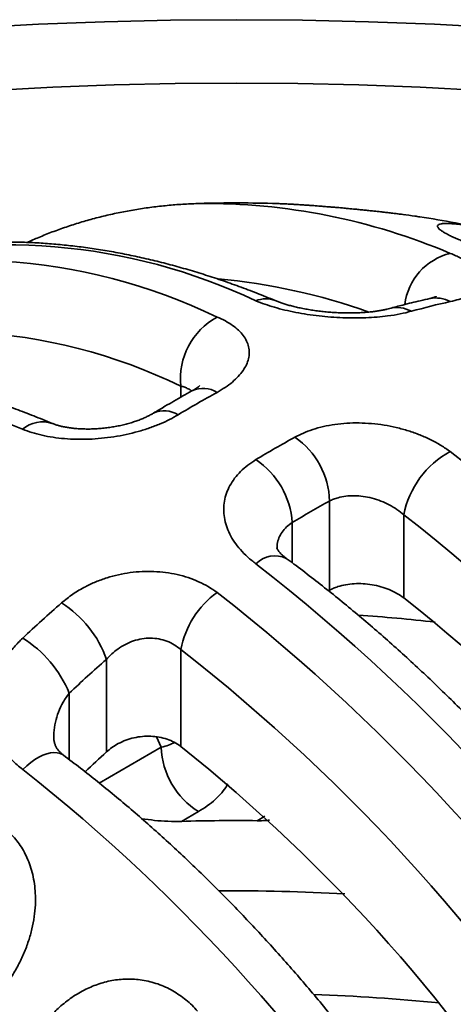
# Model space of a CAD drawing. Units: inches. Extents: x 0.2 to 8.4, y 0.1 to 10.9.
# Drawn here: x 1.3 to 1.4, y 9.2 to 9.5 of the extents above; entities that cross this region are included whole.
import ezdxf

# ---------------------------------------------------------------- set-up
doc = ezdxf.new("R2010")
doc.units = ezdxf.units.IN
doc.header["$MEASUREMENT"] = 0

msp = doc.modelspace()

# ---------------------------------------------------------------- linework, layer by layer
at = {"color": 8, "linetype": 'Continuous', "lineweight": 35}
for p, q in [((1.368695444967509, 9.388104921743901), (1.368695444967509, 9.391427755365171)), ((1.401841075340165, 9.350875110104205), (1.401841075340165, 9.338903118856393)), ((1.335558652038529, 9.30014254401653), (1.335558652038529, 9.280425447798192)), ((1.362886367795566, 9.284066996534722), (1.361519032352181, 9.287157768403558)), ((1.344495151245319, 9.27344997320996), (1.362886367795566, 9.284066996534722)), ((1.391394746582664, 9.262253331485443), (1.393729753548547, 9.26360130231448))]:
    msp.add_line(p, q, dxfattribs=at)
at = {"color": 7, "linetype": 'Continuous', "lineweight": 35}
for p, q in [((1.412889618662681, 9.330739879456845), (1.412889618662681, 9.357253298400739)), ((1.434986706523039, 9.353158624650517), (1.434986706523039, 9.328485196569012)), ((1.412889618662681, 9.330739879456845), (1.412622116959891, 9.330593028700292)), ((1.368704284436729, 9.313122718316317), (1.368704284436729, 9.284330725010298)), ((1.346607194550828, 9.282669142597044), (1.346607194550828, 9.310142002242179)), ((1.373934903826128, 9.264930361948414), (1.368947077351887, 9.26205095101482))]:
    msp.add_line(p, q, dxfattribs=at)
at = {"color": 7, "linetype": 'Continuous', "lineweight": 35, "flags": 128}
for points in [[(1.635623366548559, 9.475491199718027), (1.617030995763462, 9.479134631914311), (1.598279770561026, 9.48249582556202), (1.579382524781073, 9.485572520597474), (1.560352273752066, 9.488362591662773), (1.54120203280247, 9.490864152876965), (1.521944920968548, 9.49307543809757), (1.502594109140458, 9.494994950593675), (1.483162897843107, 9.496621388209384), (1.463664613528348, 9.497953643363818), (1.444112582648036, 9.498990788083812), (1.424520209434873, 9.499732118905836), (1.404900949975458, 9.50017711197407), (1.385268260356393, 9.500325482909638), (1.365635570737327, 9.50017711197407), (1.346016311277913, 9.499732118905836), (1.326423938064749, 9.498990788083812), (1.306871907184437, 9.497953643363818)], [(1.3125948663744, 9.479278738568373), (1.330719566851032, 9.480240178638704), (1.348881679915264, 9.480927372703546), (1.367068734704562, 9.48133988671093), (1.385268260356393, 9.481477436281986), (1.403467786008223, 9.48133988671093), (1.421654840797521, 9.480927372703546), (1.439816953861753, 9.480240178638704), (1.457941654338385, 9.479278738568373), (1.476016600999631, 9.478043740988772), (1.494029322982957, 9.476536039036523), (1.511967504987525, 9.474756635521338), (1.529818857639447, 9.472706757762568), (1.54757114341873, 9.47038784262189), (1.565212202586232, 9.467801431732147), (1.582729927256708, 9.464949336137744), (1.600112339179657, 9.461833501588874), (1.61734748603153, 9.45845606841074), (1.634423584013946, 9.45481931911799)]]:
    msp.add_lwpolyline(points, dxfattribs=at)
at = {"color": 8, "linetype": 'Continuous', "lineweight": 35, "flags": 128}
for points in [[(1.32173913604937, 9.378615800756123), (1.316280806747472, 9.380823134657918)], [(1.333884466290849, 9.281702766714108), (1.333610791138405, 9.281889416912046), (1.332850243530796, 9.282250465289566), (1.33199014616112, 9.282455746937757), (1.331040782305579, 9.282502878592494), (1.330013469077469, 9.28239126019904), (1.328920479646337, 9.28212221713554), (1.327774839063252, 9.281698975905742), (1.326590239998225, 9.281126608016448), (1.325380822361141, 9.280411895266873), (1.324161001535718, 9.279563399001637), (1.322945351708235, 9.278591265516292), (1.321748375765867, 9.277507037085304)]]:
    msp.add_lwpolyline(points, dxfattribs=at)
at = {"color": 7, "linetype": 'Continuous', "lineweight": 35}
for centre, radius, start, end in [((1.385268260356391, 9.086497370565903), 0.3593750000000007, 88.06338465957818, 91.75736070648797), ((1.385268260356391, 9.086497370565903), 0.3593750000000002, 77.83541186740112, 81.28941678933043), ((1.494861947317385, 9.207299839722365), 0.2142456125168709, 102.4185389812684, 105.602682375041), ((1.389625764792885, 9.39352286809418), 0.02103491823943733, 118.7976036644916, 185.7162326333936), ((1.542918865518705, 9.093133560309242), 0.3384959088525339, 118.8684646985493, 121.1261587687486), ((1.566020365412601, 9.079797348291393), 0.3384959088496871, 118.8684646985397, 121.1261587687579), ((1.389298331928646, 9.356734057732398), 0.02359700024662408, 1.260867902848077, 55.70432340302416), ((1.461573905371651, 9.348086249109217), 0.02706673486491526, 118.1666529984742, 169.1987604800838), ((1.094986041127517, 8.9178793498675), 0.5756392359018192, 11.73045907763495, 52.07417732278062), ((1.377372422031944, 9.349198042290546), 0.02452605861465648, 3.920888696798989, 56.12272717133685), ((1.569170111188999, 9.073779762369902), 0.3236986839239457, 118.8681856460091, 121.1264378212958), ((1.096200026039373, 8.918609246165806), 0.5510077832613536, 11.74559912745459, 52.05903816812706), ((1.037232290578999, 8.884538819348988), 0.575639235901819, 11.73045907763477, 52.07417732278059), ((1.395942231810182, 9.307710788696129), 0.02777039357540565, 126.2991462842608, 168.7622120893866), ((1.027320793758611, 8.878810374566376), 0.5724393223100724, 11.79831936696053, 52.0314305686293), ((1.649621042698201, 8.965860112910297), 0.4800667504718222, 131.2169760791886, 133.0764086964756), ((1.316424493540278, 9.299958138374802), 0.03185445845657257, 18.64477079073327, 58.01200174289411), ((1.122291482019143, 8.933896378170326), 0.5034666215677199, 11.72743296753583, 51.60463939835672), ((1.303735572554362, 9.28732240449346), 0.03430837164959293, 21.94236912588463, 58.32997010509074), ((1.031723891796492, 8.881392748214635), 0.5476737643049616, 11.80303706435302, 52.02671251436389), ((1.649220625583054, 8.96467657723367), 0.4592616340577622, 131.2170196097302, 133.0761769899257), ((1.38681011534061, 9.285121618798224), 0.02394698153667142, 182.524115796379, 237.4758613027093), ((1.061884957876319, 8.899033992863624), 0.492535959046534, 11.94464181185121, 51.46900408894214), ((1.631888812127053, 8.968981222624983), 0.4240114532218506, 132.2847656401968, 133.4479906764138), ((0.989435578370354, 8.857007476528777), 0.5359586511486342, 12.43064058880196, 51.68135386148986), ((1.385268000710602, 8.696792441287442), 0.5654940807457635, 89.37922683803161, 91.65386328359764), ((1.38527960973605, 8.663152566364133), 0.5782416716434108, 86.81373218809581, 90.51599833792113), ((1.385648347047754, 8.597507381237193), 0.6135146488812748, 84.40088151871991, 87.88934733207917)]:
    msp.add_arc(centre, radius, start, end, dxfattribs=at)
at = {"color": 8, "linetype": 'Continuous', "lineweight": 35}
for centre, radius, start, end in [((1.375991658009172, 9.259843211436424), 0.1858683133393633, 66.94240444997524, 90.53771255766446), ((1.317067400254599, 9.260723065177615), 0.1726867912479857, 64.63835330894982, 105.8984116844651), ((1.45294656421494, 9.413573115204015), 0.01778273952772301, 103.5235974569598, 173.1950109361914), ((1.305632570032736, 9.258929483978799), 0.1699192818852747, 64.23514018529939, 108.8754124591578), ((1.363567706897816, 9.242660937986196), 0.1813409550772676, 70.3381313420953, 84.85875683511763), ((1.444466471049487, 9.408508323789194), 0.009114129111170146, 61.69449989034885, 101.3502879230726), ((1.393992225422496, 9.409657382967808), 0.007700062092326567, 68.57332333620057, 112.5897899620893), ((1.432970104921172, 9.405949302767914), 0.00880443898206253, 61.00882881866562, 104.4026416474999), ((1.298342961527505, 9.246900979026284), 0.160740352758997, 64.04419095343849, 110.1545489265367), ((1.375365960958868, 9.382903255382873), 0.007836232907102164, 58.22085070674764, 113.797636349169), ((1.363833010593787, 9.376432071330553), 0.007659970688542124, 57.55828844455385, 114.8263871753577), ((1.327639876013232, 9.371751359389513), 0.009052032224684946, 71.34182012175225, 130.6826715518468), ((1.39671657639059, 9.332922164798754), 0.00803128311802684, 65.35936778329078, 134.9391699614411), ((1.38607124269335, 8.813578787639004), 0.51100604614046, 83.46040508624529, 86.02646868070812)]:
    msp.add_arc(centre, radius, start, end, dxfattribs=at)
at = {"color": 7, "linetype": 'Continuous', "lineweight": 35}
for points, knots in [([(1.374275525602102, 9.445700232072577), (1.372806560120302, 9.445644547905559), (1.369782553670287, 9.445529916702641), (1.365259034167783, 9.445175828193035), (1.360699148845678, 9.444682764804924), (1.356198314364826, 9.444043227517009), (1.351757594330734, 9.443262105294757), (1.347379431902038, 9.442339153898068), (1.343065682095536, 9.441275653204453), (1.338818449828612, 9.440072179622694), (1.334638836134467, 9.438731088391233), (1.330530922249545, 9.43724861798728), (1.326680645112055, 9.435720031649348), (1.324233944956676, 9.434618763113495), (1.323106040457227, 9.434111089243462)], [0, 0, 0, 0, 0.0809036746073956, 0.1665479801083259, 0.2519775542663022, 0.337191723679123, 0.4221924573086646, 0.5069851165912849, 0.5915775505365563, 0.6759812162637304, 0.7602104915802166, 0.8442819906068051, 0.9282155424506154, 1, 1, 1, 1]), ([(1.439692692476294, 9.44172293247101), (1.439228910945526, 9.441794548857038), (1.437687547251196, 9.442032563719687), (1.435293904915792, 9.442356138618893), (1.432649253748898, 9.442691200379786), (1.429993846897945, 9.44300995518755), (1.427246506228979, 9.443318499631527), (1.424457980959796, 9.443612742753468), (1.422293006525437, 9.443832151609415), (1.420092717194524, 9.444046193728052), (1.417849243866746, 9.444255749560568), (1.415584293313748, 9.444458362438487), (1.413269016630077, 9.444656289846161), (1.410947369431414, 9.444844844221327), (1.408614560237847, 9.445023656486988), (1.406339432041235, 9.445186557036829), (1.404168677135001, 9.445329692774397), (1.402137179317372, 9.445451171427361), (1.400238480666596, 9.445550986581727), (1.398655159986281, 9.445623507441722), (1.397759789309017, 9.445653463283234), (1.397412709081601, 9.445665075323419)], [0, 0, 0, 0, 0.04218374598419757, 0.1401963860941178, 0.1902059992761909, 0.2402114781721145, 0.3296547695149295, 0.3754592423327123, 0.4212606009517489, 0.4674117464149931, 0.5135606613997511, 0.5611362041441426, 0.608711541005672, 0.6592514869734202, 0.7097938905238491, 0.7621482316819949, 0.8145077603350301, 0.864964756888671, 0.9154268857956911, 0.9672161972055704, 1, 1, 1, 1]), ([(1.435250505128298, 9.442358015940082), (1.43459103419421, 9.442444049919821), (1.433290699349079, 9.442613690423956), (1.431262815369353, 9.442861471401688), (1.429226228415221, 9.443099624969765), (1.427181649077147, 9.44332812743771), (1.425135505536725, 9.44354738548646), (1.423092144615624, 9.443757708274228), (1.421075284382818, 9.443957326966173), (1.419084965637924, 9.4441471786547), (1.417114892270852, 9.44432809147495), (1.415139979213041, 9.444502652359914), (1.413162043537881, 9.444670381346098), (1.411192311868495, 9.444830118932906), (1.409242935223865, 9.444980665470032), (1.407326544930992, 9.445120715295197), (1.405455912676041, 9.445249043748353), (1.403643196917522, 9.445364373111765), (1.401901662427295, 9.445465598810637), (1.400204519393836, 9.44555294269531), (1.398844313310702, 9.445615456572558), (1.398076577855105, 9.445641888438235), (1.397835272980311, 9.445650196167145)], [0, 0, 0, 0, 0.05824567168358574, 0.1148479372680528, 0.1697153301457134, 0.2230393203694896, 0.2750283773252986, 0.325911213439542, 0.3758432149146718, 0.4236346606482411, 0.4712471748134647, 0.5193445646547415, 0.5679533329316157, 0.6170738683188841, 0.6666796618787285, 0.7167265789959923, 0.7671613798544196, 0.8179397199436941, 0.8690173789120466, 0.920252739453052, 0.9749348521275856, 1, 1, 1, 1]), ([(1.454554282229791, 9.43371159128992), (1.453947422196426, 9.433940157554726), (1.452750849053606, 9.434390831909244), (1.451180170069839, 9.43503128697575), (1.449772506985109, 9.435642731071194), (1.44853875259914, 9.436224286938018), (1.447434108863758, 9.436796456823995), (1.446502865577719, 9.43734386340444), (1.445764692667295, 9.437861734312017), (1.445262391805133, 9.438323105279022), (1.444974201807836, 9.4387564008563), (1.444967541083324, 9.43913654405511), (1.445303256203703, 9.439445791879834), (1.445982304250988, 9.439653180702836), (1.447008788513123, 9.439756604399008), (1.448370703639392, 9.439750649001251), (1.450086036987196, 9.439629817928443), (1.4521156252344, 9.439400344147735), (1.453741403741968, 9.439147780741209), (1.454554278988923, 9.439021501213896)], [0, 0, 0, 0, 0.04627684297178252, 0.091246126602687, 0.1362188097020051, 0.1824767987753931, 0.2287387074613768, 0.2811378168988087, 0.3335421656028733, 0.3874446143429389, 0.4413519397335537, 0.5079449901151588, 0.574545314489943, 0.6434118897469072, 0.7122827288621142, 0.7830483222523762, 0.8538158568814739, 0.9269091878842971, 1, 1, 1, 1]), ([(1.396788138599588, 9.416832367931509), (1.395848333821602, 9.417219824522002), (1.39313635890395, 9.41833789987096), (1.38865862602109, 9.420082413150975), (1.383360622919567, 9.422020487356427), (1.378076941557171, 9.423818143581927), (1.372810212180833, 9.425476659232391), (1.367563051512004, 9.426994214495489), (1.362337960747491, 9.42837022668082), (1.357137574040314, 9.42960375684493), (1.35196450240209, 9.430694045758706), (1.346821393566525, 9.431640464732567), (1.341710914803747, 9.432442492468368), (1.336635720996662, 9.433099743277845), (1.331598508554378, 9.433611830584406), (1.32660190518064, 9.433978657288156), (1.321648556098317, 9.43420017467546), (1.316741048570001, 9.43427645057034), (1.311881969227849, 9.434207597623853), (1.307073756669192, 9.433994111989866), (1.302318865490829, 9.433636269329924), (1.297619603828443, 9.433134749833352), (1.292978248253923, 9.432490066203467), (1.288396846191062, 9.431703229325121), (1.283877872270067, 9.430774065180822), (1.279421541051904, 9.429707333955944), (1.27503635842458, 9.428489064292744), (1.271822136098466, 9.427516041867273), (1.270090126808504, 9.426905650423292), (1.269776205239304, 9.42679501877655)], [0, 0, 0, 0, 0.02089327603651306, 0.06029128802686825, 0.09968202412487043, 0.139055385031091, 0.1784072541242305, 0.2177333018805215, 0.2570287620379892, 0.2962886726405681, 0.3355078497615512, 0.3746808589342012, 0.4138022837239134, 0.4528665269731093, 0.4918682574891312, 0.5308021218761674, 0.5696632248578721, 0.6084470879905824, 0.6471497754033388, 0.6857678775194441, 0.7242992350663331, 0.762742257043809, 0.8010963726090704, 0.8393625278172037, 0.8775422797884295, 0.9156388532267479, 0.9536563267099587, 0.991600346068568, 1, 1, 1, 1]), ([(1.448788144946916, 9.430862805030674), (1.449337118746218, 9.430633368688975), (1.450435077835766, 9.430174491203084), (1.452237349057245, 9.429304589748819), (1.45410271806858, 9.42824878504035), (1.455832245547505, 9.427008078751966), (1.457146173870119, 9.425750056710319), (1.458002721541293, 9.424491041137772), (1.458402245678768, 9.423247729654257), (1.458338867572185, 9.422049031248415), (1.457808798768609, 9.420910808241313), (1.45684107894743, 9.419844345518495), (1.455448440990903, 9.41885740437845), (1.453625297138897, 9.417968418282616), (1.451436931708521, 9.417174945958507), (1.449670105506853, 9.4167465430781), (1.448788142516264, 9.41653269324656)], [0, 0, 0, 0, 0.0449752478731282, 0.08995143715368968, 0.1645929762150597, 0.2395150212275405, 0.3141822827761093, 0.3907586897955499, 0.4676023696310146, 0.5441965759951696, 0.6200588367720566, 0.6961602747784363, 0.7720252450401851, 0.8479411003825139, 0.9240953514693109, 1, 1, 1, 1]), ([(1.444591224917285, 9.418024902957137), (1.444593455536252, 9.418026039500008), (1.444613456884803, 9.418036230568235), (1.444528877986723, 9.417996209458632), (1.444322422420247, 9.417917093134818), (1.443962892591329, 9.417794336778504), (1.443449576228339, 9.417646817166789), (1.442993285502666, 9.417526268367567), (1.442672219821358, 9.417459088127265), (1.442614504081908, 9.417447011603764)], [0, 0, 0, 0, 0.02174329628633259, 0.1949661749172333, 0.3742933740164841, 0.5606865963386752, 0.7545780476488658, 0.9558822064084218, 1, 1, 1, 1]), ([(1.437237394999256, 9.413650496258429), (1.436150814032803, 9.413375918957097), (1.433977759425177, 9.41282679147536), (1.430491548161156, 9.412276457389472), (1.427056982720128, 9.411914953478592), (1.423750431492, 9.41171408441895), (1.420332805105965, 9.41164431008292), (1.416840571655083, 9.411712435297478), (1.413320258107634, 9.41191234367276), (1.409789922413509, 9.412244311123837), (1.406295861814009, 9.412711476247337), (1.402882977806252, 9.413304493707733), (1.399602530116623, 9.414014131734639), (1.396510161271582, 9.414836611126432), (1.393611066464008, 9.415749754436614), (1.391892399054193, 9.416428058607295), (1.391034394398398, 9.416766686158597)], [0, 0, 0, 0, 0.08824670511169035, 0.1764846937976188, 0.2452982821801213, 0.3143116087238195, 0.3831133555182119, 0.4511859180593617, 0.5194665831025297, 0.5875316011963335, 0.6562233501658331, 0.7251382751857393, 0.7938303104560555, 0.8624772678082122, 0.9313449805213435, 1, 1, 1, 1]), ([(1.430779227743375, 9.414477004183627), (1.430773009073673, 9.414475145662285), (1.430538622352715, 9.414405096480694), (1.429948891757337, 9.414258630716441), (1.429001173771866, 9.414046803160032), (1.427896283322362, 9.41384105889433), (1.426676747316975, 9.41365299723614), (1.425339411991516, 9.413488697691164), (1.423897048023346, 9.413352407869187), (1.422355808502343, 9.413247889124163), (1.420718701651091, 9.413179311660876), (1.419008986215666, 9.4131508004064), (1.417252918210074, 9.413165273919665), (1.415477384198059, 9.41322381113645), (1.413703655628447, 9.413326285862107), (1.411937593486648, 9.413472783691834), (1.410175923406224, 9.413661670343679), (1.408421306486319, 9.41389259936841), (1.406693996309302, 9.414163102669665), (1.40502454489719, 9.414467598296348), (1.403443383302581, 9.41479867707217), (1.401975319555878, 9.415147917517938), (1.400643436381142, 9.4155055898624), (1.399410386229943, 9.4158762928712), (1.398289305638606, 9.416253006256584), (1.397408360932777, 9.416577964258801), (1.396962874400996, 9.416765621608889), (1.396806034676227, 9.416831688987)], [0, 0, 0, 0, 0.001048645829050345, 0.0395243145382291, 0.0791974795198675, 0.1199677792796433, 0.1614839619363903, 0.2035439211319895, 0.2455826655762514, 0.288873223445077, 0.3330392632082907, 0.3777117850519137, 0.4225194054924205, 0.4670053024812175, 0.5108716468797595, 0.5542451185175067, 0.5978825461316915, 0.6421393821110809, 0.6866299343055885, 0.7308291235283887, 0.7742700207961902, 0.8165429477972279, 0.8572875375725368, 0.8967443666731614, 0.9376987803640513, 0.9780659897811412, 1, 1, 1, 1]), ([(1.442671988989439, 9.417444019013967), (1.44174362612131, 9.417235861034401), (1.439080222183577, 9.416638671291595), (1.435117571535716, 9.415661531802657), (1.432075454916063, 9.414830756020303), (1.430781002118956, 9.414477252138074)], [0, 0, 0, 0, 0.2351174209991065, 0.6745343727292872, 1, 1, 1, 1]), ([(1.379492886597887, 9.411956331274634), (1.380339122804962, 9.411575047693084), (1.382031595542501, 9.410812480384273), (1.384154309972029, 9.409480677729524), (1.385933204559426, 9.408030634524136), (1.387329824806298, 9.406471545573936), (1.388338565132769, 9.40482603796159), (1.388933968522994, 9.403111820839996), (1.389126617836587, 9.40135350372716), (1.388915134666628, 9.399569951631996), (1.388289379470609, 9.397783306009437), (1.387272348055434, 9.396016440611788), (1.385875687098572, 9.39428622358183), (1.38409516922705, 9.392619880054607), (1.381992920876748, 9.391025475155276), (1.380325338142851, 9.39005111346065), (1.379492885382561, 9.389564714755673)], [0, 0, 0, 0, 0.07264118287652499, 0.145282393512997, 0.2171297115885985, 0.2892020551509259, 0.3610478373068136, 0.4322310317674186, 0.5036353251716018, 0.5748155417200393, 0.6455969122265652, 0.7165997050542499, 0.7873779840472055, 0.8581774363592894, 0.9292025623830945, 1, 1, 1, 1]), ([(1.330518409375313, 9.380334954285507), (1.329575936333348, 9.380724495303857), (1.326856112211457, 9.381848647413252), (1.322365316770655, 9.383603303672947), (1.317051675402904, 9.385553484201912), (1.31175225645433, 9.38736335053893), (1.306469721653606, 9.38903407180955), (1.30120659986856, 9.39056409403443), (1.295965469916704, 9.391952496268676), (1.290748888651512, 9.39319853435485), (1.285559480328735, 9.39430142536358), (1.280399877175867, 9.395260510143055), (1.275272725178659, 9.39607528274414), (1.270180685729769, 9.39674532188582), (1.265126430607361, 9.39727024022751), (1.260112583221713, 9.397649978237501), (1.255141773477384, 9.397884425138699), (1.250216611758735, 9.397973587153551), (1.245339615925474, 9.397917734396819), (1.240513274468227, 9.397717167620966), (1.235740031196699, 9.397372231743645), (1.231022181400786, 9.396883566907096), (1.226361999390805, 9.396251766570481), (1.221761610886316, 9.395477573967906), (1.217223080553726, 9.394561754478735), (1.212748384718435, 9.39350512205869), (1.208339309626383, 9.392308708456765), (1.203997665739057, 9.390973349477129), (1.199725070802479, 9.389500060086148), (1.195523117634143, 9.387889800285292), (1.191393320366416, 9.386143517073998), (1.187337059306062, 9.384262254882541), (1.18335580159098, 9.382246831579167), (1.179450692658602, 9.380098465382762), (1.175623780641595, 9.37781710945339), (1.171873953818448, 9.375407386099251), (1.168211918203386, 9.372856749096714), (1.165543585771375, 9.370903949713941), (1.164123612021522, 9.36976264738609), (1.163867939920629, 9.369557151218327)], [0, 0, 0, 0, 0.01516717541473024, 0.04377000478226584, 0.07236770789415406, 0.1009530598880824, 0.1295231042616093, 0.1580747355034088, 0.1866045845950725, 0.2151090980155236, 0.2435845155330703, 0.2720270394316346, 0.3004326766172791, 0.3287974825038188, 0.3571175603465085, 0.3853891255075813, 0.4136085519927538, 0.4417726830162124, 0.4698785425309355, 0.4979238407718442, 0.5259067249410002, 0.5538260709283888, 0.5816814230845864, 0.6094731734200998, 0.6372026973396074, 0.6648720231148786, 0.6924839103289352, 0.7200424061334699, 0.7475520472842283, 0.7750181436347038, 0.8024467394196514, 0.8298445166658558, 0.8572186134094152, 0.8845765024097667, 0.9119258803604484, 0.9392736229263731, 0.9666260304869386, 0.9939908798304103, 0.9999999999999999, 0.9999999999999999, 0.9999999999999999, 0.9999999999999999]), ([(1.374337510455742, 9.391551212906718), (1.374334360464911, 9.391547444918164), (1.374327370642993, 9.391539083760815), (1.374201425463824, 9.391414648715914), (1.373966757968705, 9.391216241146605), (1.373614964648382, 9.39094797299562), (1.373124617776349, 9.390617464971681), (1.372643823290026, 9.390317141304816), (1.372290685585936, 9.390127699871751), (1.372190584060608, 9.390074000206745)], [0, 0, 0, 0, 0.1402609974199265, 0.311238808907532, 0.4557432735444573, 0.6055836728613143, 0.7674689167114113, 0.9340860070905528, 1, 1, 1, 1]), ([(1.372203406962497, 9.390072911514087), (1.37125909352377, 9.389548785205402), (1.36852960139556, 9.388033823567584), (1.364668002563913, 9.385810125448874), (1.36175387473572, 9.384065066157314), (1.36062139843168, 9.383386908432826)], [0, 0, 0, 0, 0.244374228477696, 0.7063518378664634, 0.9999999999999999, 0.9999999999999999, 0.9999999999999999, 0.9999999999999999]), ([(1.367942135434901, 9.382896608745517), (1.367110244658578, 9.382419771931188), (1.36544645885028, 9.381466095863205), (1.362586404645908, 9.380151899958229), (1.359452470641602, 9.378946342287712), (1.356052973247159, 9.377886473791593), (1.352506924346594, 9.37700928981019), (1.34885375398269, 9.37633548072807), (1.345144515938901, 9.375867347903824), (1.341431216598202, 9.375611522025292), (1.337763181111205, 9.375579090812936), (1.334186277629857, 9.375762846836608), (1.330744941715963, 9.376158827802534), (1.327496587013783, 9.376773704006863), (1.324448109603844, 9.377575100187393), (1.322641169801209, 9.378269268381526), (1.32173913604937, 9.378615800756123)], [0, 0, 0, 0, 0.06637631330775796, 0.1327529661726796, 0.2044129206452696, 0.276307467875658, 0.3479704181836109, 0.4202145584344155, 0.4926947413416796, 0.5649423064648713, 0.6373770213086813, 0.7100452764445866, 0.7824823915873421, 0.854911243617188, 0.9275709378482327, 1, 1, 1, 1]), ([(1.360613030103739, 9.383386015087101), (1.360582926166497, 9.383366991311552), (1.360306203780485, 9.383192120346376), (1.359663490168371, 9.382838299447268), (1.358678490105884, 9.382336971425794), (1.357556991039827, 9.381831145152303), (1.356327105274478, 9.38133731925374), (1.354995111327507, 9.380864864236619), (1.353572360467279, 9.380421608494053), (1.352065937975531, 9.380013711598856), (1.350485747276355, 9.379647928507659), (1.348851047346158, 9.37933185518253), (1.347183507178479, 9.379071937769721), (1.345507729253762, 9.378872857141634), (1.34384283221748, 9.378737204705244), (1.342194240933702, 9.378664962883429), (1.340566219718731, 9.378653822881223), (1.33897475387355, 9.378703099055322), (1.337451879115142, 9.378809429607903), (1.336029679576225, 9.378966115635249), (1.334733973126226, 9.379163919101334), (1.333588438081871, 9.37939018115052), (1.332552390594695, 9.379644465920778), (1.331640449788183, 9.37991661032931), (1.330956304050478, 9.380155637960447), (1.330643045476059, 9.380289250913071), (1.330536493422333, 9.380334698143153)], [0, 0, 0, 0, 0.004941134147116698, 0.0454200531910963, 0.08685535578489008, 0.1291774790941472, 0.1721927173667103, 0.2156401013938286, 0.2595227079719856, 0.304351115275532, 0.3499311843676693, 0.3960365212886903, 0.4424139836787997, 0.4887651275471704, 0.5346924963707942, 0.5804798002193728, 0.6269714154585547, 0.6737567829588726, 0.720213531738451, 0.7657670288599777, 0.8099347166685039, 0.8523202015500837, 0.893107594162516, 0.936478779483905, 0.978393834825611, 1, 1, 1, 1]), ([(1.402594385277881, 9.376228502735358), (1.403426276054204, 9.376655103906625), (1.405090061862503, 9.37750830843149), (1.407950116066875, 9.378566324119097), (1.411084050071181, 9.379430643410553), (1.414483547465623, 9.380056235072901), (1.418029596366188, 9.380421285420828), (1.421682766730092, 9.380507620323003), (1.425392004773882, 9.380322811259596), (1.429105304114581, 9.37986903424876), (1.432773339601578, 9.37914260179496), (1.436350243082926, 9.3781618692526), (1.43979157899682, 9.376940867869507), (1.443039933699, 9.37548342049916), (1.446088411108939, 9.37383151814327), (1.447895350911574, 9.372574971014329), (1.448797384663413, 9.371947696149151)], [0, 0, 0, 0, 0.06637631330775796, 0.1327529661726796, 0.2044129206452696, 0.276307467875658, 0.3479704181836109, 0.4202145584344155, 0.4926947413416796, 0.5649423064648713, 0.6373770213086813, 0.7100452764445866, 0.7824823915873421, 0.854911243617188, 0.9275709378482327, 1, 1, 1, 1]), ([(1.391043634114896, 9.33860716563064), (1.390197397907821, 9.339270005873948), (1.388504925170282, 9.340595686613868), (1.386382210740754, 9.342776496400948), (1.384603316153356, 9.345065208263145), (1.383206695906485, 9.34744276796614), (1.382197955580014, 9.349877398876508), (1.381602552189789, 9.352340553876365), (1.381409902876196, 9.354800064206872), (1.381621386046154, 9.357230096455243), (1.382247141242174, 9.359598478226053), (1.383264172657348, 9.36187764516999), (1.384660833614211, 9.36404629379263), (1.386441351485733, 9.366066326067505), (1.388543599836034, 9.367936695161724), (1.390211182569931, 9.369019742461875), (1.391043635330221, 9.369560396725202)], [0, 0, 0, 0, 0.07264118287652499, 0.145282393512997, 0.2171297115885985, 0.2892020551509259, 0.3610478373068136, 0.4322310317674186, 0.5036353251716018, 0.5748155417200393, 0.6455969122265652, 0.7165997050542499, 0.7873779840472055, 0.8581774363592894, 0.9292025623830945, 1, 1, 1, 1]), ([(1.434986706523039, 9.353158624650517), (1.434328636941093, 9.353704310195837), (1.433012501881781, 9.354795677882871), (1.430696937913725, 9.356173036549945), (1.428202934378924, 9.357304636210475), (1.425582724797728, 9.358149649260284), (1.422910336278108, 9.358678362324435), (1.42027439755091, 9.358884271087184), (1.417743940123174, 9.358752323089831), (1.415694861759836, 9.358353692622877), (1.414084674783814, 9.35782982631324), (1.413287967740842, 9.35744547294252), (1.412889618662681, 9.357253298400739)], [0, 0, 0, 0, 0.1099359189603219, 0.2198711522167284, 0.3294664673847949, 0.4390495548887786, 0.5475086647857523, 0.655948621978639, 0.7625550664774067, 0.869143874758067, 0.9345726671784013, 1, 1, 1, 1]), ([(1.40007074962934, 9.340221070691054), (1.399840660771289, 9.340394910372897), (1.399345834866507, 9.34076876757999), (1.398738849530553, 9.341316265930875), (1.398234625427139, 9.341831731650167), (1.397866143300468, 9.342268157048082), (1.397588311997896, 9.34264941439837), (1.397392660661797, 9.342972993299865), (1.397280814677645, 9.343203196681708), (1.397241751543084, 9.343319079866435), (1.397244142685941, 9.343309963102726), (1.397244971443315, 9.343306803281)], [0, 0, 0, 0, 0.1007724127322803, 0.2167197522286604, 0.3333652612792867, 0.4366121688217658, 0.5454470656404471, 0.668459838292511, 0.7958623658907853, 0.929246983691682, 1, 1, 1, 1]), ([(1.606803632649753, 9.0082978194416), (1.606568501873412, 9.009471020222781), (1.605888309599357, 9.01286488520164), (1.604681365400555, 9.018498388871064), (1.603148926939354, 9.025202856943663), (1.601510078856381, 9.031925674814827), (1.59976760888832, 9.038663573649439), (1.59792176364599, 9.04541390508197), (1.595973633174841, 9.052173837601952), (1.593924034266394, 9.058940584489992), (1.591774030048379, 9.065711345103947), (1.589524509078375, 9.072483314422168), (1.58717657469544, 9.079253699642809), (1.584731253839536, 9.086019697876061), (1.58218961069127, 9.092778506628969), (1.579552827679971, 9.099527333623655), (1.576822028228474, 9.106263365155323), (1.573998446679167, 9.112983829474297), (1.571083271032488, 9.119685924156643), (1.568077811754981, 9.126366881361557), (1.564983318970417, 9.133023903558707), (1.561801163991539, 9.13965423793406), (1.558532655675005, 9.146255116774453), (1.555179238802652, 9.152823811148162), (1.551742288621281, 9.159357557853035), (1.548223296329268, 9.16585364806926), (1.544623718485791, 9.172309361970889), (1.54094508849457, 9.178722010357342), (1.53718893228423, 9.185088901917824), (1.533356824354167, 9.191407355928785), (1.529450371037588, 9.197674727726769), (1.525471199470618, 9.203888377919542), (1.521420946248942, 9.210045701910182), (1.517301297226218, 9.216144114085765), (1.513113965776219, 9.222181069772123), (1.508860623783281, 9.22815397779068), (1.50454308376179, 9.234060389385911), (1.500163049762064, 9.239897737303735), (1.495722352869777, 9.245663595662238), (1.491222787278368, 9.251355514438664), (1.486666177178027, 9.256971080027805), (1.482054393347919, 9.262507936145681), (1.477389260876572, 9.267963656000488), (1.472672722513597, 9.273336010449032), (1.467906613015902, 9.278622583860674), (1.463092910609134, 9.283821231533073), (1.458233502603674, 9.288929627209747), (1.453330345782783, 9.293945581744715), (1.448385431917047, 9.298867009153025), (1.443400679225453, 9.303691635853525), (1.438378134040501, 9.308417509674562), (1.43331973369116, 9.31304239302791), (1.428227543942478, 9.317564396586954), (1.423103552977395, 9.321981456117582), (1.417949794690192, 9.32629152595463), (1.412768373227685, 9.33049310138988), (1.407561088612351, 9.334582585549716), (1.403322756460388, 9.337809541081796), (1.400819410261708, 9.339663432051006), (1.400064971160552, 9.340222143361968)], [0, 0, 0, 0, 0.009457113361583808, 0.02735777741866584, 0.04525434116165981, 0.06314692856648647, 0.08103558833995306, 0.09892046829444219, 0.1168016779603177, 0.1346793679969162, 0.1525536314318105, 0.1704247140762423, 0.1882926746661025, 0.2061577678348699, 0.2240201906914243, 0.2418800082774481, 0.2597375422347648, 0.2775928556800588, 0.2954462462315769, 0.3132978769907434, 0.3311479110041301, 0.3489965259330095, 0.3668439973910885, 0.3846905129634511, 0.4025362254043163, 0.4203813414434849, 0.4382261032287635, 0.4560706965317147, 0.473915277249065, 0.491760095886093, 0.5096052401980267, 0.5274509489221273, 0.5452974195382825, 0.5631448943770607, 0.5809935033575881, 0.5988435028940439, 0.6166951177940687, 0.6345484706166077, 0.652403773993083, 0.6702612864279275, 0.6881211617351519, 0.7059836035682426, 0.7238488179042761, 0.741716960918454, 0.759588208460298, 0.7774628068238989, 0.7953408505224833, 0.8132225175018368, 0.8311080394175994, 0.8489974518883592, 0.8668910004487621, 0.884788713790662, 0.9026907434043059, 0.9205971883288893, 0.9385080907780249, 0.956423482503251, 0.9743434092465001, 0.992267815263821, 1, 1, 1, 1]), ([(1.333299125713527, 9.326975786543713), (1.33438570667998, 9.327860147746462), (1.336558761287606, 9.32962878280061), (1.340044972551627, 9.331686111492516), (1.343479537992655, 9.333289799890734), (1.346786089220783, 9.33448965725356), (1.350203715606818, 9.335409070053695), (1.353695949057699, 9.336025565423315), (1.357216262605149, 9.336343357572375), (1.360746598299273, 9.336358992321063), (1.364240658898773, 9.336055707507615), (1.36765354290653, 9.335444797804218), (1.370933990596159, 9.334536631880058), (1.3740263594412, 9.333327024023022), (1.376925454248775, 9.3318656529298), (1.37864412165859, 9.330682593902083), (1.379502126314384, 9.330091979250252)], [0, 0, 0, 0, 0.08824670511169035, 0.1764846937976188, 0.2452982821801213, 0.3143116087238195, 0.3831133555182119, 0.4511859180593617, 0.5194665831025297, 0.5875316011963335, 0.6562233501658331, 0.7251382751857393, 0.7938303104560555, 0.8624772678082122, 0.9313449805213435, 1, 1, 1, 1]), ([(1.434986706523039, 9.328485196569012), (1.43432726551397, 9.328940574463292), (1.433008384283912, 9.329851329707642), (1.430684901642663, 9.330957978855373), (1.428183213363975, 9.331825432592588), (1.425553606943965, 9.332421794575739), (1.422875827178073, 9.33272268163057), (1.420234233721658, 9.332729503953233), (1.417704597421837, 9.33243348874244), (1.415664335026607, 9.331927606130254), (1.414068882934255, 9.331341327750275), (1.413282705910414, 9.33094036179148), (1.412889618662681, 9.330739879456845)], [0, 0, 0, 0, 0.1090355479979326, 0.2180709656904038, 0.3271210086581361, 0.4361670067438115, 0.5448790559588593, 0.6535849214029246, 0.7612354321447428, 0.8688804909111032, 0.9344404562983144, 1, 1, 1, 1]), ([(1.321748375765867, 9.277507037085304), (1.321199401966564, 9.277938986309884), (1.320101442877016, 9.278802893800467), (1.318299171655538, 9.280544914000739), (1.316433802644202, 9.282777676118775), (1.314704275165277, 9.285569197245845), (1.313390346842664, 9.288556321684515), (1.31253379917149, 9.291705293417353), (1.312134275034015, 9.294968320545728), (1.312197653140597, 9.29826582206619), (1.312727721944174, 9.301553737988547), (1.313695441765353, 9.304790775899786), (1.31508807972188, 9.307951467765962), (1.316911223573885, 9.310986549070554), (1.319099589004261, 9.313882759734087), (1.320866415205929, 9.315643065962645), (1.321748378196518, 9.316521774317902)], [0, 0, 0, 0, 0.0449752478731282, 0.08995143715368968, 0.1645929762150597, 0.2395150212275405, 0.3141822827761093, 0.3907586897955499, 0.4676023696310146, 0.5441965759951696, 0.6200588367720566, 0.6961602747784363, 0.7720252450401851, 0.8479411003825139, 0.9240953514693109, 1, 1, 1, 1]), ([(1.368704284436729, 9.313122718316317), (1.368084096657073, 9.313622424311477), (1.366844042550001, 9.314621577297004), (1.36463341930691, 9.315684098864653), (1.362240716278331, 9.316345240663338), (1.359729017969686, 9.316579044269478), (1.357181421431055, 9.316365584331002), (1.35464958663764, 9.315739173416466), (1.352216251408513, 9.314703210494029), (1.350040582069934, 9.313362935771012), (1.348150647453907, 9.311833254532626), (1.347121732203241, 9.310705811465919), (1.346607194550828, 9.310142002242179)], [0, 0, 0, 0, 0.1017122512482017, 0.2033717835746034, 0.303777184752637, 0.4041809371139454, 0.504816389205254, 0.6055006855001959, 0.7102942401311152, 0.8151537873507719, 0.9075625166869521, 1, 1, 1, 1]), ([(1.333901843828506, 9.281715201287879), (1.333748143316253, 9.281829204612169), (1.333335615730771, 9.282135186130498), (1.332809649268339, 9.28264033448825), (1.332313526534619, 9.283198412735429), (1.331889178666873, 9.28379870612815), (1.331507675349574, 9.284496647459328), (1.331207476253102, 9.285306639363295), (1.331014385071895, 9.286146813925242), (1.330999444151389, 9.286752398361296), (1.330992511187596, 9.287033404807122)], [0, 0, 0, 0, 0.06228344654061313, 0.1671669107687943, 0.2736623394911268, 0.382387682036896, 0.526024660351828, 0.6819300850997803, 0.8524075405685541, 1, 1, 1, 1]), ([(1.368704284436729, 9.284330725010298), (1.368084375251974, 9.284753422538143), (1.366844646124592, 9.2855987567423), (1.364658639122753, 9.286517396427826), (1.362298935575751, 9.287129381683357), (1.359822022199714, 9.287405499961976), (1.357305278020467, 9.287334517883961), (1.354808358049101, 9.286937425978442), (1.352390293680809, 9.286213379300486), (1.350190515693269, 9.285224121319262), (1.348234387688593, 9.284040678678732), (1.347149616297288, 9.283126341548721), (1.346607194550828, 9.282669142597044)], [0, 0, 0, 0, 0.1020962067995966, 0.2041777158288499, 0.3063452217269206, 0.4085118170554896, 0.5095059793127941, 0.6105131628792528, 0.7128241433370714, 0.8151549957845962, 0.9075713548361531, 0.9999999999999999, 0.9999999999999999, 0.9999999999999999, 0.9999999999999999]), ([(1.522567828884946, 8.980584618781592), (1.522323474266066, 8.981721683740794), (1.521616753184968, 8.985010296744832), (1.520366422473589, 8.990467207319329), (1.518783122131827, 8.996958789295194), (1.51709426285093, 9.003465504107677), (1.515302511611866, 9.009984017521436), (1.513408348288183, 9.016511588151113), (1.511412798543583, 9.023045272678035), (1.509316944727127, 9.02958220430091), (1.507121697204955, 9.036119465150936), (1.504828255736006, 9.042654176170014), (1.502437661206749, 9.049183440877833), (1.499951062429337, 9.055704355117246), (1.497369705239912, 9.062214048805686), (1.49469473288933, 9.068709613516159), (1.491927452159729, 9.0751881686243), (1.489069162876931, 9.08164685220939), (1.486121134328038, 9.088082756997153), (1.483084809602013, 9.094493060131054), (1.479961489017791, 9.10087486428014), (1.476752695726389, 9.10722536444559), (1.4734598109006, 9.113541689116825), (1.470084398640178, 9.119821053397876), (1.466627929521705, 9.126060619804248), (1.463091988819019, 9.132257616562347), (1.459478159722249, 9.138409250930891), (1.455788067295494, 9.144512757434809), (1.452023367785515, 9.150565389180446), (1.448185734285899, 9.15656442672512), (1.444276833612495, 9.162507142601216), (1.44029847597552, 9.168390926701848), (1.436252333531268, 9.174213046741189), (1.432140245324365, 9.179970941304296), (1.427963994262523, 9.185661982026907), (1.4237253900212, 9.191283577698439), (1.419426319926028, 9.196833206037946), (1.415068615051937, 9.202308307637878), (1.410654216670388, 9.207706452461553), (1.406184989979939, 9.213025111816712), (1.401662887124676, 9.21826190412296), (1.397089857755091, 9.223414406570518), (1.392467888215096, 9.228480287249674), (1.387798919613937, 9.233457159043457), (1.383084971562219, 9.238342750167613), (1.378328067273129, 9.243134790379589), (1.373530226759611, 9.247831046001366), (1.368693486029724, 9.25242933415487), (1.363819910224524, 9.256927476629302), (1.358911572706949, 9.261323405968968), (1.353970512246715, 9.26561480355812), (1.348998944057593, 9.269800338964028), (1.343998496507519, 9.273875271296452), (1.338961870830959, 9.277857021030616), (1.335580808205801, 9.280417909987968), (1.333884362583053, 9.281702834091329)], [0, 0, 0, 0, 0.01007640000975582, 0.02914290853643157, 0.04820470137843686, 0.06726186785712446, 0.08631454485317734, 0.1053629056939413, 0.1244070984860523, 0.1434473118903065, 0.1624837528675195, 0.1815165951706967, 0.2005460326656625, 0.2195723859052868, 0.2385957873689895, 0.2576164791138427, 0.2766347848524787, 0.2956507706399638, 0.3146648422846201, 0.3336771500135267, 0.3526879713720701, 0.371697538463776, 0.3907061124680752, 0.4097139145679039, 0.4287212350415245, 0.4477282749685186, 0.466735339839662, 0.4857425623402202, 0.5047501735829912, 0.5237584671387947, 0.5427676607007752, 0.561778000261548, 0.5807897550032599, 0.5998031229620768, 0.6188184455156325, 0.637835895568214, 0.6568557274235589, 0.6758781799057744, 0.6949035170735594, 0.7139319556699909, 0.732963776221726, 0.7519991468344129, 0.771038322081934, 0.7900815137104745, 0.809128942575417, 0.8281807761182195, 0.8472372084572162, 0.8662984545576596, 0.8853646452935525, 0.904435902539738, 0.9235123550797758, 0.9425940577895117, 0.9616811094491711, 0.980773525559737, 1, 1, 1, 1]), ([(1.368947077351887, 9.26205095101482), (1.367600154488342, 9.262039854687947), (1.364901658474603, 9.262017623723839), (1.360935638858773, 9.262297202433619), (1.358389801739996, 9.262665624338123), (1.357130909174865, 9.262847805512632)], [0, 0, 0, 0, 0.3350047344016108, 0.6711660814690922, 1, 1, 1, 1]), ([(1.315982238482992, 9.260340830348559), (1.316589098516357, 9.259835222968405), (1.317785671659177, 9.258838294222661), (1.319356350642944, 9.257146741496168), (1.320764013727674, 9.255331126011988), (1.321997768113642, 9.253370698713994), (1.323102411849025, 9.251192138519276), (1.324033655135063, 9.24881297460934), (1.324771828045487, 9.246217618990986), (1.325274128907649, 9.243519861896804), (1.325562318904946, 9.240520794422034), (1.325568979629459, 9.237251372003591), (1.32523326450908, 9.23369233629259), (1.324554216461794, 9.230092926699589), (1.323527732199659, 9.226449251659599), (1.32216581707339, 9.22282824615513), (1.320450483725587, 9.219224083422525), (1.318420895478383, 9.21568471802889), (1.316795116970815, 9.213432159521702), (1.31598224172386, 9.212305899674933)], [0, 0, 0, 0, 0.04627684297178252, 0.091246126602687, 0.1362188097020051, 0.1824767987753931, 0.2287387074613768, 0.2811378168988087, 0.3335421656028733, 0.3874446143429389, 0.4413519397335537, 0.5079449901151588, 0.574545314489943, 0.6434118897469072, 0.7122827288621142, 0.7830483222523762, 0.8538158568814739, 0.9269091878842971, 1, 1, 1, 1]), ([(1.395046868491461, 9.262377492373838), (1.394693076917802, 9.262347331054821), (1.393486490383592, 9.26224446754961), (1.392260942854084, 9.262249660907734), (1.391394746582664, 9.262253331485443)], [0, 0, 0, 0, 0.2932169087164093, 1, 1, 1, 1]), ([(1.327532995722606, 9.201131419966588), (1.328260039713729, 9.202052945855076), (1.329719905024864, 9.203903320377579), (1.332482185072277, 9.206705081838617), (1.335237060519103, 9.208974596812112), (1.337888308436062, 9.210729732732732), (1.340542134747245, 9.212224963194434), (1.343290100113888, 9.213411850029862), (1.346078523399747, 9.214267867946363), (1.348243518608816, 9.214755744161574), (1.350443802320433, 9.215070297862734), (1.352687277217879, 9.215207856502241), (1.354952227143855, 9.2151546815988), (1.357267504743897, 9.214900996857816), (1.359589148736989, 9.214432149701889), (1.361921970071198, 9.21373530058493), (1.364197051436596, 9.212818001935181), (1.366367980257299, 9.211702463900478), (1.368398851911181, 9.210421714574895), (1.370299889605969, 9.208985758165193), (1.372097158112367, 9.20739883812252), (1.373189692147224, 9.206222850025549), (1.37373598579064, 9.205634827317228)], [0, 0, 0, 0, 0.06563926545005076, 0.1318001219304364, 0.2189133759821868, 0.263361726044729, 0.3078064015697906, 0.3873032517029271, 0.4280140893337374, 0.4687221590767912, 0.5097411180091296, 0.550758094500848, 0.5930430522072633, 0.6353278269257902, 0.680247534709527, 0.7251694267832105, 0.7717017619688223, 0.8182387077797546, 0.8630846904462365, 0.9079352347284785, 0.9539653736672357, 1, 1, 1, 1])]:
    msp.add_open_spline(points, degree=3, knots=knots, dxfattribs=at)
at = {"color": 8, "linetype": 'Continuous', "lineweight": 35}
for points, knots in [([(1.371985142156545, 9.38995123719909), (1.371647600640512, 9.390188397907146), (1.371059754712404, 9.39060142549017), (1.369909288065179, 9.391080937389496), (1.369101675899345, 9.391311687489756), (1.368695444967509, 9.391427755365171)], [0, 0, 0, 0, 0.4012739999633939, 0.6988393300666911, 0.9999999999999999, 0.9999999999999999, 0.9999999999999999, 0.9999999999999999]), ([(1.401841075340165, 9.350875110104205), (1.401260378334648, 9.350464486863833), (1.400081255617466, 9.349630704036771), (1.398761209031016, 9.348073643429796), (1.397823003302199, 9.346325468586677), (1.397315713927238, 9.344630710009369), (1.397311316807404, 9.343501630443045), (1.397309516583182, 9.343039374133973)], [0, 0, 0, 0, 0.2085294430902946, 0.4234252996194368, 0.6336526918680453, 0.8500137992511858, 0.9999999999999999, 0.9999999999999999, 0.9999999999999999, 0.9999999999999999]), ([(1.335558652038529, 9.30014254401653), (1.334939398820555, 9.299266305802519), (1.333686506725785, 9.297493473785494), (1.332338547482933, 9.294570575993795), (1.331424926319285, 9.291512369377562), (1.330983063483629, 9.288973888664334), (1.331028100469928, 9.2874799962487), (1.331041561734488, 9.287033481446464)], [0, 0, 0, 0, 0.2221648386478059, 0.4494907123585303, 0.6735537438798892, 0.902427320758078, 1, 1, 1, 1]), ([(1.362886367795566, 9.284066996534722), (1.363663435709552, 9.284265741538116), (1.365174416969098, 9.284652194215099), (1.366296146342435, 9.285228524394135), (1.366840992383375, 9.28550845930873)], [0, 0, 0, 0, 0.5142803122650309, 1, 1, 1, 1]), ([(1.382657572140376, 9.273184975132118), (1.382582250965869, 9.273026637562133), (1.382152304071434, 9.272122818059405), (1.380936963842522, 9.270554224383034), (1.379003340268772, 9.268522611420998), (1.376679975681061, 9.26662307850699), (1.374848990893198, 9.26549402308232), (1.373934903826128, 9.264930361948414)], [0, 0, 0, 0, 0.05044968669230374, 0.2879759411715397, 0.525052671059005, 0.7628908695461596, 1, 1, 1, 1])]:
    msp.add_open_spline(points, degree=3, knots=knots, dxfattribs=at)

doc.saveas('drawing.dxf')
